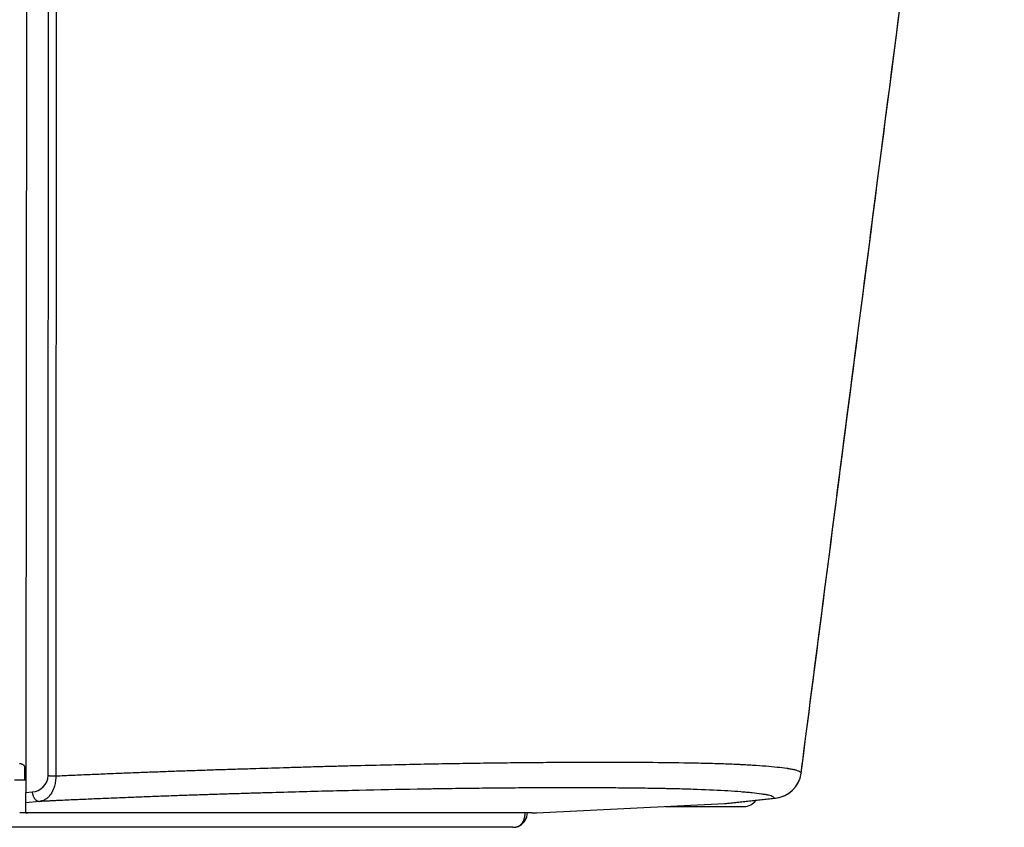
# Model space of a CAD drawing. Units: inches. Extents: x -9.8 to 56.9, y -19.4 to 49.9.
# Drawn here: x 25.4 to 30, y 34.3 to 38.2 of the extents above; entities that cross this region are included whole.
import ezdxf

# ---------------------------------------------------------------- set-up
doc = ezdxf.new("R2010")
doc.units = ezdxf.units.IN
doc.header["$MEASUREMENT"] = 0
for name, color, linetype in [('Default', 7, 'Continuous'), ('JKB6031', 7, 'Continuous'), ('JKB6065', 7, 'Continuous'), ('JKB6260', 7, 'Continuous'), ('MSC2177', 7, 'Continuous')]:
    doc.layers.add(name, color=color, linetype=linetype)

# ---------------------------------------------------------------- blocks, each defined once
blk = doc.blocks.new('SE1')
at = {"layer": 'JKB6031', "color": 7, "linetype": 'Continuous'}
blk.add_line((28.4087, 34.4445), (28.7806, 34.4445), dxfattribs=at)
blk.add_arc((28.7806, 34.5125), 0.068, 270, 324.9869, dxfattribs=at)
at = {"layer": 'JKB6065', "color": 7, "linetype": 'Continuous'}
for p, q in [((25.3802, 34.5695), (25.3802, 34.6333)), ((25.3321, 34.5695), (25.3802, 34.5695)), ((25.3802, 34.5695), (25.3856, 34.5695))]:
    blk.add_line(p, q, dxfattribs=at)
at = {"layer": 'JKB6260', "color": 7, "linetype": 'Continuous'}
for p, q in [((25.3943, 34.414), (25.356, 34.414)), ((27.72, 34.354), (27.72, 34.3541)), ((27.688, 34.346), (25.3172, 34.346))]:
    blk.add_line(p, q, dxfattribs=at)
for start, end in [(298.0725, 360), (270, 298.0725)]:
    blk.add_arc((27.688, 34.414), 0.068, start, end, dxfattribs=at)
for points, weights in [([(27.7199, 34.354), (27.7454, 34.3732), (27.7454, 34.414)], [1, 0.857492925712, 1]), ([(27.688, 34.346), (27.7049, 34.346), (27.7199, 34.354)], [1, 0.970142500151, 1])]:
    blk.add_rational_spline(points, weights, degree=2, dxfattribs=at)
at = {"layer": 'MSC2177', "color": 7, "linetype": 'Continuous'}
for p, q in [((25.3904, 42.084), (25.3856, 34.6162)), ((25.3856, 34.6162), (25.3855, 34.5105)), ((25.3855, 34.5105), (25.4148, 34.5132)), ((25.3855, 34.4622), (25.3855, 34.5105)), ((25.4499, 34.4682), (25.3855, 34.4622)), ((25.3855, 34.4146), (25.3855, 34.4622)), ((27.7998, 34.4147), (28.6874, 34.4582)), ((28.6874, 34.4582), (28.9231, 34.4829)), ((28.6972, 34.459), (28.9286, 34.4832)), ((27.7777, 34.414), (25.3943, 34.414))]:
    blk.add_line(p, q, dxfattribs=at)
for centre, radius, start, end in [((25.4112, 34.5919), 0.0788, 272.6296, 358.9851), ((28.9142, 34.6197), 0.1371, 273.7091, 352.6056), ((28.9141, 34.6196), 0.1372, 276.0349, 352.5246)]:
    blk.add_arc(centre, radius, start, end, dxfattribs=at)
for points, knots in [([(25.49, 34.5905), (25.4908, 35.8317), (25.4916, 37.0729), (25.4933, 39.5552), (25.4941, 40.7964), (25.495, 42.0376)], [0, 0, 0, 0, 0.5, 0.5, 1, 1, 1, 1]), ([(25.5307, 42.036), (25.5301, 40.7948), (25.5293, 39.5537), (25.5279, 37.0713), (25.5271, 35.8301), (25.5263, 34.589)], [0, 0, 0, 0, 0.5, 0.5, 1, 1, 1, 1]), ([(29.0502, 34.6021), (29.1302, 35.2217), (29.2103, 35.8414), (29.3703, 37.0807), (29.4504, 37.7004), (29.6905, 39.5594), (29.8506, 40.7987), (30.0107, 42.038)], [0, 0, 0, 0, 0.25, 0.25, 0.5, 0.5, 1, 1, 1, 1]), ([(29.0502, 34.6018), (29.0553, 34.6415), (29.0974, 34.9674), (29.185, 35.6456), (29.3054, 36.5782), (29.43, 37.5424), (29.5607, 38.5542), (29.7004, 39.6362), (29.8547, 40.8306), (29.9517, 41.5817), (30.0106, 42.0377)], [0, 0, 0, 0, 0.014553, 0.139077, 0.264861, 0.394141, 0.52729, 0.672813, 0.832752, 1, 1, 1, 1]), ([(25.5263, 34.589), (25.5535, 34.5902), (25.5806, 34.5913), (25.6348, 34.5937), (25.6619, 34.5948), (25.7159, 34.5971), (25.7429, 34.5983), (25.7968, 34.6005), (25.8236, 34.6016), (25.877, 34.6037), (25.9036, 34.6048), (25.9566, 34.6068), (25.983, 34.6078), (26.0355, 34.6098), (26.0616, 34.6108), (26.1137, 34.6127), (26.1396, 34.6136), (26.1784, 34.6149), (26.1912, 34.6153), (26.217, 34.6162), (26.2298, 34.6166), (26.2684, 34.6179), (26.2939, 34.6187), (26.345, 34.6203), (26.3705, 34.6211), (26.4212, 34.6226), (26.4465, 34.6234), (26.5221, 34.6257), (26.5722, 34.6273), (26.6468, 34.6296), (26.6716, 34.6304), (26.7211, 34.6319), (26.7458, 34.6326), (26.7827, 34.6336), (26.7949, 34.634), (26.8194, 34.6346), (26.8317, 34.635), (26.8682, 34.636), (26.8925, 34.6366), (26.9648, 34.6385), (27.0124, 34.6396), (27.1065, 34.6418), (27.153, 34.6428), (27.2449, 34.6447), (27.2903, 34.6456), (27.3799, 34.6472), (27.4242, 34.648), (27.5116, 34.6493), (27.5547, 34.6499), (27.6398, 34.651), (27.6819, 34.6515), (27.7648, 34.6524), (27.8056, 34.6527), (27.8863, 34.6533), (27.926, 34.6536), (27.9847, 34.6538), (28.0042, 34.6539), (28.0331, 34.654), (28.0427, 34.654), (28.0618, 34.654), (28.0713, 34.654), (28.1185, 34.6541), (28.1555, 34.6541), (28.2279, 34.6539), (28.2633, 34.6537), (28.3672, 34.653), (28.4333, 34.6522), (28.5003, 34.6511), (28.5042, 34.6511), (28.512, 34.6509), (28.5159, 34.6509), (28.5276, 34.6507), (28.5353, 34.6505), (28.5581, 34.6501), (28.5731, 34.6498), (28.6171, 34.6488), (28.6454, 34.648), (28.6995, 34.6462), (28.7255, 34.6451), (28.7565, 34.6437), (28.7626, 34.6434), (28.7747, 34.6428), (28.7806, 34.6425), (28.7982, 34.6415), (28.8096, 34.6409), (28.8647, 34.6375), (28.9034, 34.6344), (28.9532, 34.6291), (28.9685, 34.6272), (28.9841, 34.625), (28.9858, 34.6248), (28.9892, 34.6243), (28.9909, 34.624), (28.9959, 34.6232), (28.999, 34.6227), (29.0081, 34.621), (29.0136, 34.6198), (29.021, 34.618), (29.0233, 34.6174), (29.0277, 34.6162), (29.0298, 34.6155), (29.0355, 34.6136), (29.0387, 34.6122), (29.0466, 34.6081), (29.0496, 34.6052), (29.0502, 34.6021)], [0, 0, 0, 0, 0.015625, 0.015625, 0.03125, 0.03125, 0.046875, 0.046875, 0.0625, 0.0625, 0.078125, 0.078125, 0.09375, 0.09375, 0.109375, 0.109375, 0.125, 0.125, 0.132812, 0.132812, 0.140625, 0.140625, 0.15625, 0.15625, 0.171875, 0.171875, 0.1875, 0.1875, 0.21875, 0.21875, 0.234375, 0.234375, 0.25, 0.25, 0.257812, 0.257812, 0.265625, 0.265625, 0.28125, 0.28125, 0.3125, 0.3125, 0.34375, 0.34375, 0.375, 0.375, 0.40625, 0.40625, 0.4375, 0.4375, 0.46875, 0.46875, 0.5, 0.5, 0.53125, 0.53125, 0.546875, 0.546875, 0.554688, 0.554688, 0.5625, 0.5625, 0.59375, 0.59375, 0.625, 0.625, 0.6875, 0.6875, 0.691406, 0.691406, 0.695313, 0.695313, 0.703125, 0.703125, 0.71875, 0.71875, 0.75, 0.75, 0.78125, 0.78125, 0.789063, 0.789063, 0.796875, 0.796875, 0.8125, 0.8125, 0.875, 0.875, 0.90625, 0.90625, 0.910156, 0.910156, 0.914063, 0.914063, 0.921875, 0.921875, 0.9375, 0.9375, 0.945313, 0.945313, 0.953125, 0.953125, 0.96875, 0.96875, 1, 1, 1, 1]), ([(25.5263, 34.589), (25.5264, 34.5804), (25.526, 34.5722), (25.5244, 34.5601), (25.5238, 34.5562), (25.5222, 34.5484), (25.5213, 34.5446), (25.5183, 34.5337), (25.5158, 34.5269), (25.5121, 34.5189), (25.5114, 34.5173), (25.5098, 34.5143), (25.509, 34.5128), (25.5066, 34.5085), (25.5049, 34.5057), (25.5013, 34.5005), (25.4994, 34.498), (25.4956, 34.4933), (25.4936, 34.4911), (25.4874, 34.485), (25.4831, 34.4815), (25.4763, 34.4772), (25.4741, 34.4759), (25.4694, 34.4736), (25.467, 34.4725), (25.4598, 34.4699), (25.4549, 34.4688), (25.4499, 34.4682)], [0, 0, 0, 0, 0.125, 0.125, 0.1875, 0.1875, 0.25, 0.25, 0.375, 0.375, 0.40625, 0.40625, 0.4375, 0.4375, 0.5, 0.5, 0.5625, 0.5625, 0.625, 0.625, 0.75, 0.75, 0.8125, 0.8125, 0.875, 0.875, 1, 1, 1, 1]), ([(28.9231, 34.4829), (28.9232, 34.4842), (28.9227, 34.4855), (28.9205, 34.488), (28.9188, 34.4892), (28.9144, 34.4916), (28.9115, 34.4928), (28.9048, 34.495), (28.9008, 34.4961), (28.8917, 34.4982), (28.8866, 34.4992), (28.8781, 34.5007), (28.8751, 34.5012), (28.8689, 34.5022), (28.8656, 34.5026), (28.8489, 34.505), (28.8342, 34.5067), (28.8099, 34.5093), (28.8014, 34.5101), (28.7882, 34.5113), (28.7837, 34.5117), (28.7745, 34.5125), (28.7698, 34.5129), (28.746, 34.5148), (28.7257, 34.5163), (28.6609, 34.5202), (28.6126, 34.5225), (28.5327, 34.5254), (28.5048, 34.5262), (28.4611, 34.5274), (28.4463, 34.5277), (28.4235, 34.5282), (28.4158, 34.5284), (28.4003, 34.5287), (28.3925, 34.5288), (28.3767, 34.5291), (28.3688, 34.5293), (28.3529, 34.5295), (28.3449, 34.5297), (28.3207, 34.53), (28.3044, 34.5303), (28.255, 34.5309), (28.2214, 34.5313), (28.1528, 34.5319), (28.1179, 34.5322), (28.0466, 34.5325), (28.0103, 34.5326), (27.9363, 34.5326), (27.8987, 34.5326), (27.822, 34.5324), (27.783, 34.5322), (27.7036, 34.5317), (27.6632, 34.5314), (27.5811, 34.5307), (27.5394, 34.5302), (27.4546, 34.5292), (27.4115, 34.5286), (27.3567, 34.5278), (27.3457, 34.5276), (27.3236, 34.5273), (27.3125, 34.5271), (27.2792, 34.5265), (27.2569, 34.5262), (27.1449, 34.5242), (27.0536, 34.5223), (26.9143, 34.5192), (26.8674, 34.5181), (26.773, 34.5157), (26.7253, 34.5145), (26.6293, 34.5119), (26.5809, 34.5105), (26.5077, 34.5084), (26.4832, 34.5077), (26.4339, 34.5062), (26.4092, 34.5054), (26.3595, 34.5038), (26.3345, 34.503), (26.2844, 34.5014), (26.2592, 34.5006), (26.2087, 34.4989), (26.1833, 34.498), (26.1451, 34.4967), (26.1324, 34.4963), (26.1068, 34.4954), (26.094, 34.4949), (26.0682, 34.494), (26.0553, 34.4935), (26.0294, 34.4926), (26.0164, 34.4921), (25.9774, 34.4906), (25.9514, 34.4896), (25.8992, 34.4876), (25.873, 34.4866), (25.8206, 34.4845), (25.7943, 34.4834), (25.7417, 34.4812), (25.7153, 34.4801), (25.6625, 34.4778), (25.6361, 34.4767), (25.583, 34.4743), (25.5565, 34.4731), (25.5232, 34.4716), (25.5165, 34.4713), (25.5032, 34.4706), (25.4966, 34.4703), (25.4766, 34.4694), (25.4632, 34.4688), (25.4499, 34.4682)], [0, 0, 0, 0, 0.015625, 0.015625, 0.03125, 0.03125, 0.046875, 0.046875, 0.0625, 0.0625, 0.078125, 0.078125, 0.085938, 0.085938, 0.09375, 0.09375, 0.125, 0.125, 0.140625, 0.140625, 0.148438, 0.148438, 0.15625, 0.15625, 0.1875, 0.1875, 0.25, 0.25, 0.28125, 0.28125, 0.296875, 0.296875, 0.304688, 0.304688, 0.3125, 0.3125, 0.320313, 0.320313, 0.328125, 0.328125, 0.34375, 0.34375, 0.375, 0.375, 0.40625, 0.40625, 0.4375, 0.4375, 0.46875, 0.46875, 0.5, 0.5, 0.53125, 0.53125, 0.5625, 0.5625, 0.59375, 0.59375, 0.601563, 0.601563, 0.609375, 0.609375, 0.625, 0.625, 0.6875, 0.6875, 0.71875, 0.71875, 0.75, 0.75, 0.78125, 0.78125, 0.796875, 0.796875, 0.8125, 0.8125, 0.828125, 0.828125, 0.84375, 0.84375, 0.859375, 0.859375, 0.867187, 0.867187, 0.875, 0.875, 0.882812, 0.882812, 0.890625, 0.890625, 0.90625, 0.90625, 0.921875, 0.921875, 0.9375, 0.9375, 0.953125, 0.953125, 0.96875, 0.96875, 0.984375, 0.984375, 0.988281, 0.988281, 0.992187, 0.992187, 1, 1, 1, 1])]:
    blk.add_open_spline(points, degree=3, knots=knots, dxfattribs=at)
for points, weights in [([(25.3856, 34.6162), (25.3856, 34.646), (25.3556, 34.646)], [1, 0.706883737279, 1]), ([(25.49, 34.5905), (25.5057, 34.5888), (25.5263, 34.589)], [1, 0.9238099111, 1]), ([(29.0502, 34.6018), (29.0502, 34.6019), (29.0502, 34.6021)], [1, 0.999955980715, 1]), ([(25.4148, 34.5132), (25.42, 34.4684), (25.4499, 34.4682)], [1, 0.742051901863, 1]), ([(28.6874, 34.4582), (28.6924, 34.4584), (28.6972, 34.459)], [1, 0.999318783874, 1]), ([(28.9231, 34.4829), (28.9258, 34.4829), (28.9286, 34.4832)], [1, 0.999318983094, 1]), ([(25.3855, 34.4146), (25.3855, 34.414), (25.3943, 34.414)], [1, 0.923879493612, 1]), ([(27.7777, 34.414), (27.7869, 34.414), (27.7998, 34.4147)], [1, 0.921428302057, 1])]:
    blk.add_rational_spline(points, weights, degree=2, dxfattribs=at)

msp = doc.modelspace()

# ---------------------------------------------------------------- block references
at = {"layer": 'Default'}
msp.add_blockref('SE1', (0, 0), dxfattribs=at)

doc.saveas('drawing.dxf')
